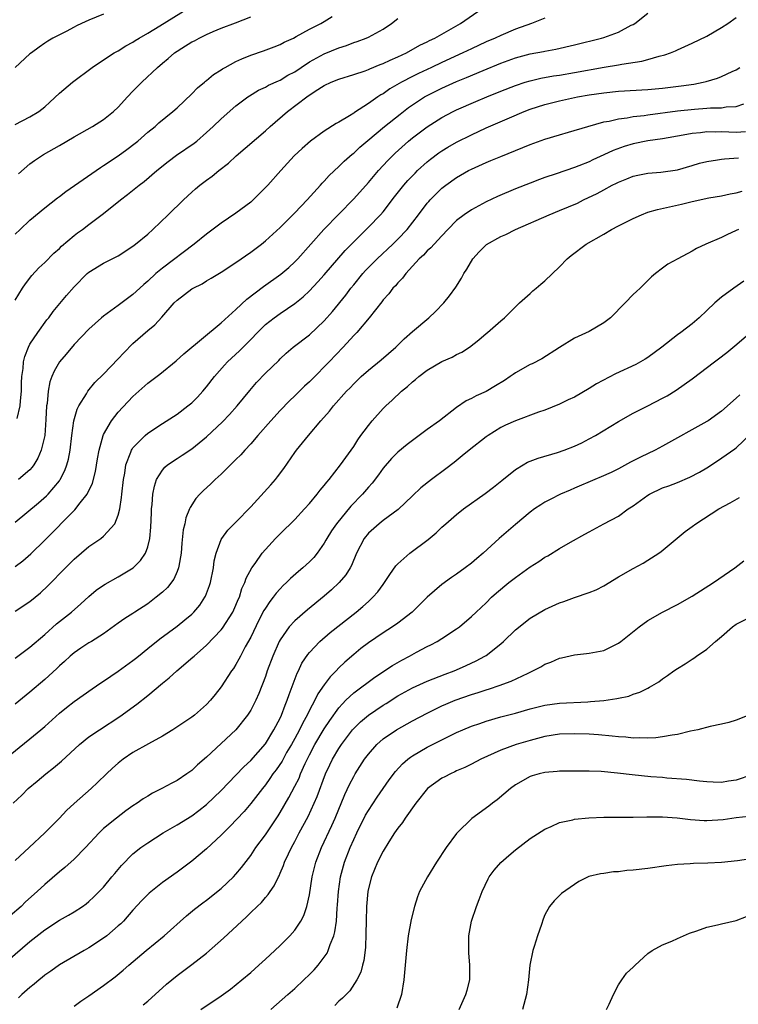
# Model space of a CAD drawing. Units: inches. Extents: x 2562000 to 2565000, y 1505040 to 1506000.
# Drawn here: x 2563812 to 2563909, y 1505208 to 1505341 of the extents above; entities that cross this region are included whole.
import ezdxf

# ---------------------------------------------------------------- set-up
doc = ezdxf.new("R2010")
doc.units = ezdxf.units.IN
doc.header["$MEASUREMENT"] = 0
doc.layers.add('LD25621503_2ft', color=83, linetype='Continuous')

msp = doc.modelspace()

# ---------------------------------------------------------------- linework, layer by layer
at = {"layer": 'LD25621503_2ft'}
for points, elevation in [([(2563811, 1505327.27), (2563813, 1505328.31), (2563814.19, 1505329), (2563815, 1505329.64), (2563815.72, 1505330.28), (2563817, 1505331.5), (2563818.8, 1505333), (2563821.45, 1505335), (2563823, 1505336.06), (2563824.46, 1505337), (2563825, 1505337.28), (2563826.05, 1505337.95), (2563827, 1505338.45), (2563827.31, 1505338.69), (2563827.82, 1505339), (2563829, 1505339.67), (2563830.66, 1505340.66), (2563834.44, 1505343)], 10664), ([(2563811, 1505273.2), (2563814.18, 1505275.82), (2563815.23, 1505276.77), (2563815.45, 1505277), (2563817, 1505278.85), (2563817.11, 1505279), (2563817.76, 1505280.24), (2563818.02, 1505281), (2563818.24, 1505281.76), (2563818.47, 1505283), (2563818.7, 1505285), (2563818.98, 1505287), (2563819.43, 1505288.57), (2563819.65, 1505289), (2563820.67, 1505290.67), (2563820.85, 1505291), (2563821.82, 1505292.18), (2563823, 1505293.33), (2563825, 1505295.4), (2563825.76, 1505296.24), (2563827, 1505297.47), (2563829, 1505299.26), (2563829.95, 1505300.05), (2563830.92, 1505301.08), (2563832.6, 1505303), (2563833, 1505303.38), (2563835, 1505304.9), (2563835.17, 1505305), (2563836.39, 1505305.61), (2563837, 1505305.99), (2563837.65, 1505306.35), (2563839, 1505307.19), (2563841, 1505308.52), (2563843, 1505309.92), (2563844.45, 1505311), (2563845, 1505311.44), (2563847, 1505313.27), (2563849, 1505315.26), (2563850.7, 1505317), (2563852.49, 1505319), (2563852.71, 1505319.29), (2563853, 1505319.57), (2563853.68, 1505320.32), (2563855, 1505321.55), (2563855.73, 1505322.27), (2563856.79, 1505323.21), (2563857, 1505323.37), (2563857.83, 1505324.17), (2563858.91, 1505325.09), (2563861.2, 1505327), (2563863.32, 1505328.68), (2563864.45, 1505329.55), (2563865, 1505329.94), (2563866.63, 1505331), (2563867, 1505331.21), (2563869, 1505332.21), (2563871, 1505333.12), (2563872.35, 1505333.65), (2563874.59, 1505334.59), (2563877, 1505335.57), (2563879, 1505336.3), (2563881, 1505336.85), (2563882.81, 1505337.19), (2563883, 1505337.24), (2563884.49, 1505337.51), (2563887, 1505338.08), (2563890.7, 1505339), (2563891, 1505339.09), (2563893, 1505339.82), (2563894.74, 1505340.74), (2563895, 1505340.86), (2563895.21, 1505341), (2563897, 1505342.39)], 10676), ([(2563823, 1505342.27), (2563821, 1505341.44), (2563820, 1505341), (2563819.32, 1505340.68), (2563819, 1505340.49), (2563817.91, 1505339.91), (2563817, 1505339.46), (2563816.12, 1505339), (2563815.41, 1505338.59), (2563815, 1505338.31), (2563814.25, 1505337.75), (2563813.21, 1505337), (2563813, 1505336.84), (2563811, 1505335.01)], 10662), ([(2563811.28, 1505287.28), (2563811.66, 1505289), (2563811.69, 1505289.69), (2563811.83, 1505291), (2563811.86, 1505292.14), (2563811.91, 1505293), (2563812.08, 1505294.09), (2563812.13, 1505295), (2563812.28, 1505295.72), (2563812.81, 1505297), (2563813, 1505297.39), (2563814.07, 1505299), (2563815.3, 1505300.7), (2563815.54, 1505301), (2563816.16, 1505301.84), (2563817.98, 1505304.02), (2563819, 1505305.21), (2563820.78, 1505307), (2563821, 1505307.2), (2563823, 1505308.42), (2563824.16, 1505309), (2563824.73, 1505309.27), (2563825, 1505309.42), (2563827, 1505310.72), (2563827.15, 1505310.85), (2563827.35, 1505311), (2563829, 1505312.36), (2563829.71, 1505313), (2563831.77, 1505315), (2563833.85, 1505317), (2563835, 1505318.05), (2563835.51, 1505318.49), (2563836.11, 1505319), (2563837, 1505319.7), (2563837.76, 1505320.24), (2563838.66, 1505321), (2563839.98, 1505322.02), (2563841.02, 1505323), (2563845, 1505326.41), (2563845.66, 1505327), (2563848.02, 1505329), (2563850.62, 1505331), (2563851.78, 1505331.78), (2563853, 1505332.54), (2563853.95, 1505333), (2563855, 1505333.43), (2563857, 1505334.05), (2563858.57, 1505334.57), (2563859, 1505334.73), (2563859.18, 1505334.82), (2563860.6, 1505335.4), (2563861, 1505335.54), (2563861.98, 1505336.02), (2563863, 1505336.45), (2563864.18, 1505337), (2563865.98, 1505338.02), (2563867, 1505338.49), (2563867.33, 1505338.67), (2563868.03, 1505339), (2563871.54, 1505341), (2563874.47, 1505343)], 10672), ([(2563811, 1505312.35), (2563811.65, 1505313), (2563813, 1505314.27), (2563815, 1505315.93), (2563816.73, 1505317.27), (2563817, 1505317.47), (2563817.87, 1505318.13), (2563822.58, 1505321.42), (2563823, 1505321.68), (2563825, 1505323.01), (2563826.15, 1505323.85), (2563827.29, 1505324.71), (2563827.65, 1505325), (2563829, 1505326.21), (2563830, 1505327), (2563830.52, 1505327.48), (2563832.4, 1505329), (2563833, 1505329.52), (2563835, 1505331.4), (2563835.78, 1505332.22), (2563836.73, 1505333), (2563836.87, 1505333.13), (2563837, 1505333.22), (2563837.96, 1505334.04), (2563839, 1505334.68), (2563839.19, 1505334.81), (2563839.51, 1505335), (2563841, 1505335.8), (2563841.81, 1505336.19), (2563843, 1505336.67), (2563844.74, 1505337.26), (2563846.21, 1505337.79), (2563847, 1505338.13), (2563847.56, 1505338.44), (2563848.81, 1505339), (2563849.2, 1505339.2), (2563851, 1505340.23), (2563852.54, 1505341), (2563853, 1505341.26), (2563854.08, 1505341.92)], 10668), ([(2563811, 1505267.18), (2563812.04, 1505267.96), (2563813.11, 1505268.89), (2563815, 1505270.76), (2563819.11, 1505274.89), (2563819.84, 1505275.84), (2563820.78, 1505277), (2563821.5, 1505278.5), (2563821.9, 1505280.1), (2563822.18, 1505281.82), (2563822.4, 1505283), (2563822.95, 1505285), (2563823, 1505285.11), (2563824.06, 1505287), (2563825, 1505288.17), (2563827, 1505290.27), (2563829, 1505292.12), (2563830.66, 1505293.34), (2563832.87, 1505295.13), (2563833.91, 1505296.09), (2563839, 1505300.28), (2563841, 1505302.09), (2563842.48, 1505303.52), (2563844.74, 1505305.26), (2563847.08, 1505306.92), (2563848.17, 1505307.83), (2563849, 1505308.57), (2563849.43, 1505309), (2563852.94, 1505313), (2563857, 1505317.14), (2563859, 1505319.36), (2563860.39, 1505321), (2563861.63, 1505322.37), (2563862.63, 1505323.37), (2563864.47, 1505325), (2563865, 1505325.43), (2563867, 1505326.93), (2563869, 1505328.19), (2563870.52, 1505329), (2563871, 1505329.24), (2563873.61, 1505330.39), (2563875.08, 1505331), (2563877, 1505331.78), (2563879, 1505332.56), (2563880.33, 1505333), (2563881, 1505333.2), (2563882.46, 1505333.54), (2563884.15, 1505333.85), (2563885, 1505333.97), (2563887, 1505334.31), (2563891.06, 1505335.06), (2563893, 1505335.37), (2563893.46, 1505335.46), (2563896.15, 1505335.85), (2563897, 1505336.08), (2563898.55, 1505336.55), (2563899.29, 1505336.71), (2563900.07, 1505337), (2563900.73, 1505337.27), (2563901, 1505337.41), (2563903, 1505338.3), (2563905, 1505339.24), (2563907, 1505340.43), (2563907.86, 1505341), (2563909, 1505341.8)], 10678), ([(2563811, 1505303.36), (2563811.99, 1505305), (2563812.38, 1505305.62), (2563813.26, 1505306.74), (2563814.22, 1505307.78), (2563815, 1505308.5), (2563816.25, 1505309.75), (2563817, 1505310.41), (2563817.3, 1505310.7), (2563819, 1505312.16), (2563819.47, 1505312.53), (2563820.14, 1505313), (2563821, 1505313.66), (2563823, 1505315.14), (2563825.32, 1505317), (2563826.27, 1505317.73), (2563827.82, 1505319), (2563828.5, 1505319.5), (2563830.26, 1505321), (2563831.78, 1505322.22), (2563832.92, 1505323.08), (2563835.3, 1505324.7), (2563835.67, 1505325), (2563837, 1505326.17), (2563837.9, 1505327), (2563839, 1505328.03), (2563841, 1505329.77), (2563842.61, 1505331), (2563842.84, 1505331.16), (2563844.08, 1505331.92), (2563845, 1505332.32), (2563845.42, 1505332.58), (2563846.79, 1505333.21), (2563847, 1505333.28), (2563848.06, 1505333.94), (2563849, 1505334.42), (2563849.86, 1505335), (2563851, 1505335.75), (2563853, 1505336.85), (2563855, 1505337.67), (2563856.01, 1505337.99), (2563857, 1505338.38), (2563857.48, 1505338.52), (2563858.72, 1505339), (2563859, 1505339.12), (2563861, 1505340.19), (2563862.15, 1505341), (2563863, 1505341.66)], 10670), ([(2563811.45, 1505320.55), (2563813, 1505321.91), (2563813.63, 1505322.37), (2563814.84, 1505323.16), (2563817, 1505324.39), (2563819, 1505325.58), (2563821.5, 1505327), (2563823, 1505327.92), (2563824.34, 1505329), (2563825, 1505329.61), (2563826.24, 1505331), (2563827, 1505331.8), (2563828.22, 1505333), (2563830.34, 1505335), (2563831, 1505335.58), (2563831.78, 1505336.22), (2563832.65, 1505337), (2563833, 1505337.24), (2563833.65, 1505337.65), (2563835, 1505338.47), (2563835.36, 1505338.64), (2563836, 1505339), (2563837, 1505339.49), (2563837.88, 1505339.88), (2563839, 1505340.34), (2563840.93, 1505341.07), (2563843, 1505341.87)], 10666), ([(2563883, 1505341.72), (2563881.17, 1505341), (2563879, 1505340.22), (2563877, 1505339.37), (2563876.25, 1505339), (2563875, 1505338.47), (2563873, 1505337.56), (2563871.85, 1505337), (2563869, 1505335.69), (2563867.58, 1505335), (2563865.82, 1505334.18), (2563865, 1505333.77), (2563863.51, 1505333), (2563861.92, 1505332.08), (2563861, 1505331.43), (2563860.71, 1505331.29), (2563860.29, 1505331), (2563859, 1505330.1), (2563857.12, 1505328.88), (2563857, 1505328.79), (2563856.44, 1505328.44), (2563855, 1505327.58), (2563854.61, 1505327.39), (2563853, 1505326.36), (2563851.11, 1505325), (2563849.99, 1505324.01), (2563848.92, 1505323), (2563847.08, 1505321), (2563845.31, 1505319), (2563843.32, 1505317), (2563843, 1505316.72), (2563841, 1505315.19), (2563839, 1505313.85), (2563837, 1505312.37), (2563835.33, 1505311), (2563831, 1505307.74), (2563830.12, 1505307), (2563829, 1505305.98), (2563828.47, 1505305.53), (2563827.45, 1505304.55), (2563827, 1505304.14), (2563825, 1505302.66), (2563823, 1505301.21), (2563822.74, 1505301), (2563821, 1505299.44), (2563819, 1505297.35), (2563817.94, 1505296.06), (2563817.02, 1505294.98), (2563816.29, 1505293.71), (2563815.99, 1505293), (2563815.72, 1505292.28), (2563815.49, 1505291), (2563815.33, 1505289.33), (2563815.26, 1505289), (2563815.17, 1505287.17), (2563815, 1505285), (2563814.54, 1505283), (2563814.08, 1505281.92), (2563813.54, 1505281), (2563813.31, 1505280.69), (2563813, 1505280.33), (2563811.46, 1505279)], 10674), ([(2563811, 1505261.11), (2563813, 1505262.43), (2563814.41, 1505263.59), (2563815.44, 1505264.56), (2563817.81, 1505267), (2563819, 1505268.2), (2563821, 1505269.92), (2563822.61, 1505271), (2563823, 1505271.31), (2563824.53, 1505273), (2563825, 1505274.15), (2563825.21, 1505275), (2563825.46, 1505276.54), (2563825.48, 1505277), (2563825.7, 1505279), (2563825.88, 1505279.88), (2563826.05, 1505281), (2563826.72, 1505282.72), (2563826.81, 1505283), (2563826.87, 1505283.13), (2563827, 1505283.3), (2563828.67, 1505285), (2563829, 1505285.29), (2563831, 1505286.64), (2563833, 1505287.9), (2563834.47, 1505289), (2563835, 1505289.43), (2563835.79, 1505290.21), (2563836.5, 1505291), (2563837, 1505291.61), (2563838.07, 1505293), (2563839.44, 1505294.56), (2563839.84, 1505295), (2563841.49, 1505296.51), (2563841.96, 1505297), (2563843, 1505298.03), (2563843.91, 1505299), (2563845, 1505300.07), (2563846.19, 1505301), (2563847, 1505301.59), (2563849, 1505302.91), (2563850.15, 1505303.85), (2563851, 1505304.65), (2563852.15, 1505305.85), (2563853, 1505306.81), (2563855.86, 1505310.14), (2563857, 1505311.33), (2563859, 1505313.3), (2563860.66, 1505315), (2563861, 1505315.39), (2563862.57, 1505317.43), (2563863.8, 1505319), (2563864.36, 1505319.64), (2563865.34, 1505320.66), (2563865.69, 1505321), (2563867, 1505322.18), (2563867.45, 1505322.55), (2563868.59, 1505323.41), (2563869, 1505323.69), (2563869.82, 1505324.18), (2563871, 1505324.84), (2563873, 1505325.85), (2563875, 1505326.8), (2563878.18, 1505328.18), (2563880.16, 1505329), (2563881, 1505329.32), (2563883, 1505329.97), (2563885, 1505330.48), (2563887.41, 1505331), (2563889, 1505331.28), (2563891, 1505331.58), (2563893, 1505331.78), (2563897, 1505332.01), (2563899, 1505332.2), (2563901.51, 1505332.49), (2563903.25, 1505332.75), (2563904.49, 1505333), (2563904.9, 1505333.1), (2563906.44, 1505333.56), (2563907, 1505333.78), (2563908.45, 1505334.46), (2563909, 1505334.69), (2563909.5, 1505335)], 10680), ([(2563811, 1505254.74), (2563813, 1505256.2), (2563815, 1505257.95), (2563816.61, 1505259.39), (2563818.63, 1505261), (2563819.89, 1505262.11), (2563821, 1505263.12), (2563822.01, 1505263.99), (2563823, 1505264.67), (2563823.21, 1505264.79), (2563825, 1505265.78), (2563827.01, 1505266.99), (2563828.02, 1505267.98), (2563828.69, 1505269), (2563829, 1505269.84), (2563829.31, 1505271), (2563829.45, 1505272.55), (2563829.51, 1505274.49), (2563829.54, 1505275), (2563829.62, 1505275.62), (2563829.71, 1505277), (2563829.91, 1505278.09), (2563830.22, 1505279), (2563831, 1505280.28), (2563831.32, 1505280.68), (2563831.7, 1505281), (2563833, 1505281.88), (2563833.69, 1505282.31), (2563835, 1505283.16), (2563837, 1505284.8), (2563839.16, 1505286.84), (2563840.14, 1505287.86), (2563841.16, 1505289), (2563842.88, 1505291.12), (2563843.81, 1505292.19), (2563845, 1505293.44), (2563846.82, 1505295.18), (2563847, 1505295.39), (2563847.82, 1505296.18), (2563848.76, 1505297), (2563851, 1505298.68), (2563853, 1505300.56), (2563854.14, 1505301.86), (2563855.94, 1505304.06), (2563856.63, 1505305), (2563857, 1505305.46), (2563858.25, 1505307), (2563858.6, 1505307.4), (2563859, 1505307.81), (2563860.18, 1505309), (2563862.31, 1505311), (2563863, 1505311.68), (2563864.26, 1505313), (2563865.81, 1505315), (2563867, 1505316.57), (2563867.2, 1505316.8), (2563867.38, 1505317), (2563869, 1505318.59), (2563869.51, 1505319), (2563871, 1505320.07), (2563872.63, 1505321), (2563873, 1505321.19), (2563875, 1505322.07), (2563875.66, 1505322.34), (2563877, 1505322.92), (2563879, 1505323.73), (2563881, 1505324.52), (2563883, 1505325.24), (2563885, 1505325.87), (2563886.21, 1505326.21), (2563888.84, 1505327), (2563891, 1505327.6), (2563891.72, 1505327.72), (2563893, 1505328.03), (2563894.16, 1505328.16), (2563895, 1505328.33), (2563896.48, 1505328.48), (2563897, 1505328.56), (2563901, 1505329.09), (2563903.35, 1505329.35), (2563905, 1505329.46), (2563905.51, 1505329.51), (2563907, 1505329.53), (2563907.65, 1505329.65), (2563909, 1505329.72), (2563910.05, 1505330.05)], 10682), ([(2563910.25, 1505326.25), (2563909, 1505326.19), (2563907, 1505326.25), (2563906.23, 1505326.23), (2563905, 1505326.25), (2563904.14, 1505326.14), (2563903, 1505326.04), (2563901.81, 1505325.81), (2563899, 1505325.32), (2563897, 1505325.03), (2563895, 1505324.62), (2563893.75, 1505324.25), (2563892.27, 1505323.73), (2563891, 1505323.12), (2563889.53, 1505322.47), (2563889, 1505322.2), (2563887.63, 1505321.63), (2563887, 1505321.39), (2563884.53, 1505320.53), (2563883, 1505320.03), (2563882.24, 1505319.76), (2563881, 1505319.3), (2563879, 1505318.51), (2563876.55, 1505317.45), (2563875, 1505316.73), (2563873, 1505315.67), (2563872.04, 1505315), (2563871, 1505314.19), (2563869.82, 1505313), (2563869, 1505312.14), (2563867.93, 1505311), (2563867.5, 1505310.5), (2563867, 1505310.07), (2563866.49, 1505309.51), (2563865.91, 1505309), (2563865, 1505307.99), (2563864.08, 1505307), (2563863.64, 1505306.36), (2563863, 1505305.74), (2563862.67, 1505305.33), (2563862.33, 1505305), (2563861.76, 1505304.24), (2563861, 1505303.42), (2563860.83, 1505303.17), (2563859.12, 1505301), (2563857.43, 1505299), (2563857, 1505298.56), (2563855.59, 1505297), (2563853.66, 1505295), (2563851.35, 1505292.65), (2563851, 1505292.3), (2563850.32, 1505291.68), (2563849, 1505290.36), (2563848.29, 1505289.71), (2563847, 1505288.38), (2563845.72, 1505287), (2563843.96, 1505285), (2563843, 1505283.86), (2563842.19, 1505283), (2563841.64, 1505282.36), (2563841, 1505281.74), (2563839, 1505279.74), (2563838.17, 1505279), (2563837.58, 1505278.42), (2563836.54, 1505277.46), (2563836.08, 1505277), (2563835.56, 1505276.44), (2563834.78, 1505275.22), (2563834.7, 1505275), (2563834.18, 1505273.82), (2563834.03, 1505273), (2563833.83, 1505272.17), (2563833.65, 1505270.35), (2563833.54, 1505269), (2563833.22, 1505267.22), (2563833.19, 1505267), (2563833, 1505266.51), (2563832.55, 1505265.45), (2563831.68, 1505264.32), (2563831, 1505263.7), (2563830.17, 1505263), (2563829, 1505262.13), (2563827.25, 1505261), (2563827, 1505260.82), (2563825.88, 1505260.12), (2563825, 1505259.47), (2563823, 1505258.03), (2563821.35, 1505257), (2563821, 1505256.8), (2563819.93, 1505256.07), (2563819, 1505255.47), (2563818.46, 1505255), (2563817.71, 1505254.29), (2563817, 1505253.68), (2563816.66, 1505253.34), (2563815, 1505251.85), (2563813, 1505250.11), (2563811, 1505248.48)], 10684), ([(2563809.58, 1505241), (2563813, 1505243.77), (2563814.48, 1505245), (2563815, 1505245.44), (2563817, 1505247.25), (2563817.96, 1505248.04), (2563819, 1505248.85), (2563821.46, 1505250.54), (2563822.63, 1505251.37), (2563823, 1505251.6), (2563825, 1505252.94), (2563827, 1505254.4), (2563827.34, 1505254.66), (2563827.73, 1505255), (2563829, 1505256.03), (2563830.66, 1505257.34), (2563833, 1505259.08), (2563834.07, 1505259.93), (2563835, 1505260.72), (2563835.28, 1505261), (2563836.07, 1505261.93), (2563836.77, 1505263), (2563836.85, 1505263.15), (2563837.41, 1505264.59), (2563837.53, 1505265), (2563837.93, 1505267), (2563838.05, 1505267.95), (2563838.32, 1505269), (2563839, 1505270.85), (2563839.08, 1505271), (2563839.89, 1505272.11), (2563841, 1505273.23), (2563843, 1505275.3), (2563845.73, 1505278.27), (2563846.37, 1505279), (2563846.65, 1505279.35), (2563847.5, 1505280.5), (2563849, 1505282.68), (2563849.24, 1505283), (2563850.86, 1505285), (2563852.55, 1505287), (2563853.7, 1505288.3), (2563854.26, 1505289), (2563856.03, 1505291), (2563856.52, 1505291.48), (2563857, 1505292.01), (2563858.02, 1505293), (2563859, 1505293.88), (2563860.72, 1505295.28), (2563862.71, 1505297), (2563863.88, 1505298.12), (2563865, 1505299.1), (2563867.23, 1505301), (2563868.14, 1505301.86), (2563869.24, 1505303), (2563870.02, 1505303.98), (2563870.87, 1505305.13), (2563871.65, 1505306.35), (2563871.99, 1505307), (2563872.4, 1505307.6), (2563873.21, 1505309), (2563874.04, 1505309.96), (2563875.05, 1505310.95), (2563877, 1505312.03), (2563877.68, 1505312.32), (2563879.02, 1505313), (2563883.58, 1505315), (2563885, 1505315.55), (2563887.42, 1505316.58), (2563888.24, 1505317), (2563890.11, 1505317.89), (2563891, 1505318.39), (2563892.14, 1505319), (2563892.72, 1505319.28), (2563893, 1505319.44), (2563894.14, 1505319.86), (2563895, 1505320.23), (2563895.63, 1505320.37), (2563897, 1505320.63), (2563898.77, 1505320.77), (2563901, 1505321.1), (2563903, 1505321.67), (2563904.02, 1505321.98), (2563905, 1505322.23), (2563906.45, 1505322.45), (2563907, 1505322.56), (2563907.4, 1505322.6), (2563909.29, 1505322.71)], 10686), ([(2563810.72, 1505235), (2563811.88, 1505236.12), (2563812.77, 1505237), (2563813.99, 1505238.01), (2563815.14, 1505239), (2563816.19, 1505239.81), (2563817.27, 1505240.73), (2563819.72, 1505243), (2563821, 1505244.04), (2563822.43, 1505245), (2563825.2, 1505246.8), (2563827.51, 1505248.49), (2563829, 1505249.65), (2563831, 1505251.31), (2563831.94, 1505252.06), (2563832.98, 1505253), (2563835.15, 1505254.85), (2563835.3, 1505255), (2563837, 1505256.49), (2563839, 1505258.58), (2563839.19, 1505258.81), (2563840.58, 1505261), (2563840.72, 1505261.28), (2563841, 1505261.91), (2563841.31, 1505262.69), (2563841.46, 1505263), (2563841.82, 1505264.18), (2563842.21, 1505265), (2563842.4, 1505265.6), (2563843.16, 1505267), (2563843.59, 1505267.59), (2563844.57, 1505269), (2563845, 1505269.5), (2563846.39, 1505271), (2563847, 1505271.63), (2563849, 1505273.59), (2563850.32, 1505275), (2563851, 1505275.76), (2563852.04, 1505277), (2563852.45, 1505277.55), (2563853, 1505278.19), (2563853.35, 1505278.65), (2563853.66, 1505279), (2563855.21, 1505281), (2563857, 1505283.51), (2563857.58, 1505284.42), (2563857.99, 1505285), (2563858.41, 1505285.59), (2563859, 1505286.37), (2563859.52, 1505287), (2563861, 1505288.64), (2563861.36, 1505289), (2563862.22, 1505289.78), (2563863.51, 1505291), (2563864.33, 1505291.67), (2563865, 1505292.28), (2563865.41, 1505292.59), (2563865.87, 1505293), (2563867, 1505293.88), (2563869, 1505295.05), (2563870.37, 1505295.63), (2563871, 1505295.99), (2563871.7, 1505296.3), (2563872.74, 1505297), (2563874.03, 1505297.97), (2563875, 1505298.85), (2563875.19, 1505299), (2563877, 1505300.59), (2563877.5, 1505301), (2563879.54, 1505303), (2563881, 1505304.3), (2563881.35, 1505304.65), (2563881.83, 1505305), (2563882.43, 1505305.57), (2563883, 1505305.99), (2563885, 1505307.9), (2563886.02, 1505309), (2563886.55, 1505309.45), (2563888.6, 1505311), (2563891, 1505312.35), (2563892.06, 1505313), (2563893, 1505313.49), (2563895, 1505314.5), (2563896.14, 1505315), (2563897, 1505315.34), (2563898.28, 1505315.72), (2563901.56, 1505316.44), (2563903, 1505316.8), (2563905.27, 1505317.27), (2563907, 1505317.57), (2563908.17, 1505317.83), (2563909, 1505317.97), (2563909.8, 1505318.2)], 10688), ([(2563909.33, 1505313), (2563909, 1505312.84), (2563907.72, 1505312.28), (2563907, 1505311.92), (2563904.88, 1505311), (2563903.61, 1505310.39), (2563903, 1505310.02), (2563901.05, 1505309), (2563899.72, 1505308.28), (2563899, 1505307.71), (2563898.05, 1505307), (2563897.47, 1505306.53), (2563895.94, 1505305), (2563895.44, 1505304.56), (2563895, 1505304.13), (2563893.92, 1505303), (2563891.9, 1505301), (2563891, 1505300.31), (2563889, 1505299.1), (2563887, 1505298.2), (2563884.96, 1505296.96), (2563882.57, 1505295.43), (2563881.26, 1505294.74), (2563881, 1505294.62), (2563879, 1505293.49), (2563878.7, 1505293.3), (2563878.29, 1505293), (2563877.52, 1505292.48), (2563876.27, 1505291.73), (2563875, 1505290.98), (2563873.63, 1505290.37), (2563873, 1505290.01), (2563872.29, 1505289.71), (2563871, 1505288.81), (2563868.65, 1505287), (2563867, 1505285.82), (2563865, 1505284.33), (2563864.25, 1505283.75), (2563863, 1505282.73), (2563862.13, 1505281.87), (2563861, 1505280.53), (2563860.36, 1505279.64), (2563859.5, 1505278.5), (2563859, 1505277.95), (2563858.2, 1505277), (2563856.63, 1505275.37), (2563854.65, 1505273), (2563853.98, 1505272.02), (2563853.35, 1505271), (2563853.23, 1505270.77), (2563853, 1505270.37), (2563852.04, 1505269), (2563851.58, 1505268.42), (2563851, 1505267.82), (2563850.11, 1505267), (2563849.5, 1505266.5), (2563848.43, 1505265.57), (2563847.87, 1505265), (2563847.41, 1505264.59), (2563847, 1505264.16), (2563846.45, 1505263.55), (2563846.07, 1505263), (2563845.59, 1505262.41), (2563845, 1505261.51), (2563844.81, 1505261.19), (2563844.13, 1505259.87), (2563843, 1505257.58), (2563842.27, 1505256.27), (2563841.6, 1505255), (2563841.41, 1505254.59), (2563841, 1505253.88), (2563840.66, 1505253.34), (2563840.41, 1505253), (2563839, 1505250.83), (2563838.19, 1505249.8), (2563837.53, 1505249), (2563837, 1505248.43), (2563835.35, 1505247), (2563835, 1505246.73), (2563832.41, 1505245), (2563831, 1505244.14), (2563829.11, 1505243.1), (2563827, 1505241.89), (2563825.66, 1505241), (2563825, 1505240.48), (2563824.22, 1505239.78), (2563823.38, 1505239), (2563822.18, 1505237.82), (2563821.3, 1505237), (2563819.02, 1505234.98), (2563817.98, 1505234.02), (2563817, 1505232.98), (2563815.03, 1505231), (2563812.9, 1505229), (2563811, 1505227.25)], 10690), ([(2563910.05, 1505305.95), (2563908.68, 1505305), (2563907, 1505303.8), (2563906.08, 1505303), (2563905, 1505301.99), (2563903.98, 1505301), (2563903, 1505300.17), (2563901.48, 1505299), (2563901, 1505298.66), (2563898.87, 1505297), (2563897, 1505295.6), (2563896.63, 1505295.37), (2563895.99, 1505295), (2563895.34, 1505294.66), (2563892.61, 1505293.39), (2563890.01, 1505291.99), (2563889, 1505291.36), (2563887, 1505290.22), (2563886.16, 1505289.84), (2563885, 1505289.24), (2563883, 1505288.44), (2563882.14, 1505288.14), (2563879, 1505286.99), (2563877.62, 1505286.38), (2563877, 1505286.08), (2563875.27, 1505285), (2563875, 1505284.81), (2563872.7, 1505283), (2563871.77, 1505282.23), (2563870.66, 1505281.34), (2563869.53, 1505280.47), (2563867.59, 1505279), (2563866.14, 1505277.86), (2563865, 1505276.79), (2563863.07, 1505274.93), (2563861, 1505273.42), (2563860.47, 1505273), (2563859, 1505271.7), (2563858.44, 1505271), (2563857.4, 1505269), (2563856.69, 1505267.32), (2563856.51, 1505267), (2563855.93, 1505266.07), (2563855.03, 1505265), (2563853.98, 1505264.02), (2563853, 1505263.14), (2563850.71, 1505261.29), (2563849, 1505259.82), (2563848.25, 1505259), (2563847, 1505257.21), (2563846.88, 1505257), (2563846, 1505255), (2563845.26, 1505253), (2563845, 1505252.24), (2563844.09, 1505249.91), (2563843.68, 1505249), (2563843, 1505247.66), (2563842.76, 1505247.24), (2563842.59, 1505247), (2563841, 1505244.99), (2563839, 1505243.11), (2563837, 1505241.28), (2563835.78, 1505240.22), (2563835, 1505239.48), (2563834.34, 1505239), (2563833, 1505238.09), (2563832.27, 1505237.73), (2563830.93, 1505237), (2563829.64, 1505236.36), (2563829, 1505235.99), (2563828.39, 1505235.61), (2563827.55, 1505235), (2563827, 1505234.65), (2563826.04, 1505233.96), (2563824.76, 1505233), (2563823, 1505231.56), (2563822.4, 1505231), (2563820.56, 1505229), (2563819, 1505227.42), (2563817.73, 1505226.27), (2563817, 1505225.69), (2563815, 1505223.95), (2563813.98, 1505223), (2563812.4, 1505221.6), (2563811.8, 1505221), (2563810.31, 1505219.69)], 10692), ([(2563809, 1505212.79), (2563813, 1505216.22), (2563815, 1505217.82), (2563817, 1505219.11), (2563818.22, 1505219.78), (2563819, 1505220.26), (2563820.15, 1505221), (2563820.64, 1505221.36), (2563821, 1505221.66), (2563821.7, 1505222.3), (2563822.42, 1505223), (2563823, 1505223.61), (2563824.14, 1505225), (2563824.52, 1505225.48), (2563825.43, 1505226.57), (2563827, 1505228.13), (2563828.09, 1505229), (2563829, 1505229.65), (2563831.11, 1505231), (2563833, 1505232.07), (2563835, 1505233.31), (2563835.97, 1505234.03), (2563837, 1505234.83), (2563839, 1505236.75), (2563841, 1505238.81), (2563842.05, 1505239.95), (2563843, 1505240.84), (2563845, 1505243.1), (2563846.17, 1505245), (2563847, 1505246.59), (2563847.19, 1505247), (2563847.67, 1505248.33), (2563847.97, 1505249), (2563848.21, 1505249.79), (2563849.31, 1505252.69), (2563849.49, 1505253), (2563849.97, 1505254.03), (2563850.77, 1505255.23), (2563851, 1505255.52), (2563852.4, 1505257), (2563853.8, 1505258.2), (2563857.34, 1505261), (2563858.25, 1505261.75), (2563859, 1505262.45), (2563859.3, 1505262.7), (2563859.62, 1505263), (2563860.27, 1505263.73), (2563861, 1505264.74), (2563861.21, 1505265), (2563861.9, 1505266.1), (2563862.73, 1505267.27), (2563863, 1505267.56), (2563864.62, 1505269), (2563867.13, 1505270.87), (2563868.22, 1505271.78), (2563869, 1505272.54), (2563869.52, 1505273), (2563871, 1505274.27), (2563871.92, 1505275), (2563874.89, 1505277.11), (2563876.02, 1505277.98), (2563877.12, 1505278.88), (2563879, 1505280.36), (2563880.03, 1505281), (2563880.64, 1505281.36), (2563882.07, 1505281.93), (2563884.69, 1505282.69), (2563885.61, 1505283), (2563887, 1505283.53), (2563888, 1505284), (2563889, 1505284.52), (2563889.86, 1505285), (2563893, 1505286.91), (2563895, 1505288.03), (2563897, 1505289.02), (2563899, 1505290.05), (2563899.61, 1505290.39), (2563900.86, 1505291.14), (2563903, 1505292.7), (2563906.03, 1505295), (2563906.6, 1505295.4), (2563907.72, 1505296.28), (2563908.82, 1505297.18), (2563911, 1505299.05)], 10694), ([(2563909.48, 1505290.52), (2563909, 1505290.07), (2563907, 1505288.3), (2563905.2, 1505287), (2563905, 1505286.87), (2563899, 1505283.52), (2563897.99, 1505283), (2563895.97, 1505282.03), (2563894.65, 1505281.35), (2563893, 1505280.46), (2563892.02, 1505279.98), (2563890.65, 1505279.35), (2563889.79, 1505279), (2563887, 1505277.81), (2563886.42, 1505277.58), (2563885.13, 1505277), (2563883.69, 1505276.31), (2563883, 1505275.92), (2563882.43, 1505275.57), (2563881.59, 1505275), (2563881, 1505274.57), (2563879, 1505272.91), (2563876.79, 1505271), (2563874.59, 1505269), (2563873.72, 1505268.28), (2563873, 1505267.66), (2563872.16, 1505267), (2563871, 1505266.16), (2563870.31, 1505265.69), (2563869, 1505264.76), (2563866.99, 1505263.01), (2563864.97, 1505261), (2563863, 1505259.5), (2563862.3, 1505259), (2563861, 1505258.17), (2563859, 1505256.81), (2563857.98, 1505256.02), (2563857, 1505255.24), (2563855.81, 1505254.19), (2563855, 1505253.4), (2563854.62, 1505253), (2563853.81, 1505252.19), (2563853, 1505251.12), (2563852.13, 1505249.87), (2563851.72, 1505249), (2563851, 1505247.67), (2563850.68, 1505247), (2563850.07, 1505245.93), (2563849.62, 1505245), (2563849, 1505243.83), (2563848.54, 1505243), (2563847.89, 1505241.89), (2563847.26, 1505240.74), (2563846.45, 1505239.55), (2563846.02, 1505239), (2563845.62, 1505238.38), (2563845, 1505237.5), (2563844.6, 1505237), (2563843.04, 1505234.96), (2563842.11, 1505233.89), (2563840.17, 1505231.83), (2563839.31, 1505231), (2563839, 1505230.67), (2563837, 1505228.81), (2563835, 1505227.13), (2563833, 1505225.65), (2563831, 1505224.23), (2563829.19, 1505222.81), (2563829, 1505222.62), (2563828.21, 1505221.79), (2563827, 1505220.46), (2563825.71, 1505219), (2563825.36, 1505218.64), (2563825, 1505218.33), (2563823.43, 1505217), (2563823, 1505216.66), (2563821, 1505215.35), (2563820.36, 1505215), (2563817, 1505213.03), (2563815.82, 1505212.18), (2563815, 1505211.63), (2563814.66, 1505211.34), (2563814.23, 1505211), (2563813.57, 1505210.43), (2563813, 1505209.97), (2563811.89, 1505209), (2563811.44, 1505208.56)], 10696), ([(2563819, 1505207.45), (2563819.89, 1505208.11), (2563821, 1505208.85), (2563823, 1505210.24), (2563824.58, 1505211.42), (2563825.68, 1505212.32), (2563826.45, 1505213), (2563828.8, 1505215), (2563831.24, 1505217), (2563834.27, 1505219.73), (2563835.37, 1505220.63), (2563836.51, 1505221.49), (2563837, 1505221.84), (2563839, 1505223.41), (2563840.65, 1505225), (2563841, 1505225.39), (2563841.73, 1505226.27), (2563843, 1505227.93), (2563843.72, 1505229), (2563845, 1505230.72), (2563846.72, 1505233.28), (2563847, 1505233.74), (2563848.19, 1505235.81), (2563849, 1505237.31), (2563849.57, 1505238.43), (2563849.79, 1505239), (2563850.42, 1505240.42), (2563851, 1505241.61), (2563851.71, 1505243), (2563853, 1505245.14), (2563853.75, 1505246.25), (2563855, 1505248), (2563855.46, 1505248.54), (2563855.95, 1505249), (2563856.46, 1505249.54), (2563857, 1505250), (2563859.86, 1505252.14), (2563862.26, 1505253.74), (2563863.54, 1505254.46), (2563864.57, 1505255), (2563865.54, 1505255.54), (2563867, 1505256.31), (2563867.47, 1505256.53), (2563868.36, 1505257), (2563869, 1505257.41), (2563871, 1505258.73), (2563871.37, 1505259), (2563873, 1505260.38), (2563873.63, 1505261), (2563875, 1505262.26), (2563875.75, 1505263), (2563876.41, 1505263.59), (2563878.1, 1505265), (2563879, 1505265.71), (2563881, 1505267.14), (2563882.15, 1505267.85), (2563883, 1505268.44), (2563883.38, 1505268.62), (2563885, 1505269.62), (2563886.49, 1505270.49), (2563888.43, 1505271.57), (2563889, 1505271.91), (2563891, 1505273), (2563893, 1505274.04), (2563894.33, 1505275), (2563895, 1505275.43), (2563897, 1505276.87), (2563897.21, 1505277), (2563899, 1505277.86), (2563899.84, 1505278.16), (2563901, 1505278.61), (2563902.69, 1505279.31), (2563904.01, 1505279.99), (2563905, 1505280.59), (2563906.47, 1505281.53), (2563908.83, 1505283.17), (2563909, 1505283.32), (2563911, 1505285.2)], 10698), ([(2563828.39, 1505207.61), (2563829, 1505208.12), (2563831.58, 1505210.42), (2563833, 1505211.59), (2563835, 1505213.08), (2563837, 1505214.65), (2563839.32, 1505216.68), (2563841.79, 1505219), (2563842.44, 1505219.56), (2563843, 1505220.14), (2563843.88, 1505221), (2563844.46, 1505221.54), (2563845, 1505222.19), (2563845.39, 1505222.61), (2563845.63, 1505223), (2563846.21, 1505223.79), (2563846.76, 1505225), (2563846.85, 1505225.15), (2563847, 1505225.49), (2563847.46, 1505226.54), (2563847.61, 1505227), (2563848.14, 1505228.14), (2563848.56, 1505229), (2563849, 1505229.8), (2563849.61, 1505231), (2563850.8, 1505233.2), (2563851.65, 1505235), (2563852.06, 1505235.94), (2563853.19, 1505239), (2563853.76, 1505240.24), (2563854.13, 1505241), (2563855, 1505242.46), (2563855.36, 1505243), (2563856.86, 1505245), (2563857, 1505245.16), (2563857.92, 1505246.08), (2563859, 1505246.99), (2563861, 1505248.33), (2563861.42, 1505248.58), (2563863, 1505249.59), (2563865, 1505250.7), (2563867, 1505251.61), (2563869.44, 1505252.55), (2563870.67, 1505253), (2563871, 1505253.14), (2563872.29, 1505253.71), (2563873.65, 1505254.35), (2563874.84, 1505255), (2563875, 1505255.11), (2563877, 1505256.68), (2563877.37, 1505257), (2563879, 1505258.57), (2563881, 1505260.17), (2563883, 1505261.35), (2563885, 1505262.26), (2563885.56, 1505262.44), (2563887, 1505262.99), (2563889, 1505263.64), (2563889.97, 1505264.03), (2563891, 1505264.54), (2563893, 1505265.76), (2563895, 1505266.92), (2563896.35, 1505267.65), (2563897, 1505268.03), (2563898.48, 1505269), (2563898.78, 1505269.22), (2563902.07, 1505271.93), (2563903, 1505272.6), (2563903.5, 1505273), (2563906.62, 1505275), (2563908.17, 1505275.83), (2563909.44, 1505276.56)], 10700), ([(2563836.24, 1505207), (2563839, 1505208.82), (2563840.25, 1505209.75), (2563841.78, 1505211), (2563843, 1505212.03), (2563844.11, 1505213), (2563845, 1505213.8), (2563846.3, 1505215), (2563847, 1505215.67), (2563848.31, 1505217), (2563849, 1505217.78), (2563849.81, 1505219), (2563850.24, 1505219.76), (2563850.65, 1505221), (2563851, 1505222.55), (2563851.38, 1505225), (2563851.86, 1505227), (2563852.61, 1505229), (2563854.03, 1505231.97), (2563854.5, 1505233), (2563855.8, 1505236.2), (2563856.44, 1505237.56), (2563857, 1505238.65), (2563857.2, 1505239), (2563858.49, 1505241), (2563859, 1505241.69), (2563860.14, 1505243), (2563861, 1505243.77), (2563862.81, 1505245), (2563865, 1505246.22), (2563867, 1505247.26), (2563869, 1505248.23), (2563869.53, 1505248.47), (2563870.78, 1505249), (2563873, 1505249.78), (2563873.94, 1505250.06), (2563875, 1505250.42), (2563875.45, 1505250.55), (2563876.8, 1505251), (2563878.42, 1505251.58), (2563880.71, 1505252.71), (2563881.37, 1505253), (2563882.44, 1505253.56), (2563883, 1505253.9), (2563883.82, 1505254.18), (2563885, 1505254.71), (2563885.25, 1505254.75), (2563887, 1505255.19), (2563888.66, 1505255.34), (2563889, 1505255.4), (2563891, 1505255.79), (2563893, 1505256.77), (2563893.31, 1505257), (2563895.82, 1505259), (2563897, 1505259.84), (2563899, 1505260.96), (2563901, 1505262.01), (2563903, 1505263.15), (2563905.93, 1505265), (2563908.82, 1505267), (2563910.05, 1505267.95)], 10702), ([(2563845.72, 1505207), (2563848.05, 1505209), (2563849, 1505209.85), (2563850.24, 1505211), (2563851, 1505211.73), (2563851.63, 1505212.37), (2563852.17, 1505213), (2563853, 1505214.08), (2563853.38, 1505214.62), (2563853.55, 1505215), (2563853.81, 1505215.81), (2563854.3, 1505217), (2563854.46, 1505217.54), (2563854.65, 1505219), (2563854.76, 1505220.76), (2563854.81, 1505221.19), (2563854.94, 1505223), (2563855.23, 1505225), (2563855.75, 1505227), (2563856.51, 1505229), (2563857, 1505230.1), (2563857.44, 1505231), (2563858.63, 1505233.37), (2563859, 1505234.03), (2563860.18, 1505235.82), (2563861, 1505237.03), (2563861.82, 1505238.18), (2563862.67, 1505239.33), (2563863.63, 1505240.37), (2563864.37, 1505241), (2563864.72, 1505241.28), (2563865, 1505241.46), (2563867, 1505242.63), (2563869, 1505243.64), (2563871, 1505244.62), (2563871.86, 1505245), (2563873, 1505245.47), (2563874.13, 1505245.87), (2563875, 1505246.16), (2563877, 1505246.74), (2563879, 1505247.27), (2563881, 1505247.83), (2563883, 1505248.34), (2563885, 1505248.62), (2563888.81, 1505248.81), (2563889.18, 1505248.82), (2563891, 1505248.99), (2563892.76, 1505249.24), (2563893, 1505249.31), (2563894.42, 1505249.58), (2563895, 1505249.82), (2563895.9, 1505250.1), (2563897, 1505250.67), (2563897.23, 1505250.77), (2563898.48, 1505251.52), (2563899, 1505251.92), (2563899.65, 1505252.35), (2563900.54, 1505253), (2563901, 1505253.31), (2563902.05, 1505253.95), (2563903, 1505254.59), (2563903.26, 1505254.74), (2563903.62, 1505255), (2563905, 1505255.94), (2563906.19, 1505257), (2563907, 1505257.67), (2563908.51, 1505259), (2563909, 1505259.33), (2563911, 1505260.34)], 10704), ([(2563910.94, 1505247.06), (2563909, 1505246.28), (2563908.01, 1505245.99), (2563907, 1505245.76), (2563905.44, 1505245.44), (2563903.8, 1505245), (2563902.8, 1505244.8), (2563901, 1505244.37), (2563900.28, 1505244.28), (2563899, 1505244.04), (2563898.08, 1505243.92), (2563897, 1505243.87), (2563895.9, 1505243.9), (2563895, 1505243.87), (2563893.98, 1505243.98), (2563893, 1505244.02), (2563892.14, 1505244.14), (2563890.3, 1505244.3), (2563889, 1505244.38), (2563887, 1505244.45), (2563885, 1505244.38), (2563883, 1505244.06), (2563881, 1505243.56), (2563879.07, 1505243), (2563877, 1505242.23), (2563874.3, 1505241), (2563873, 1505240.32), (2563872.12, 1505239.88), (2563871, 1505239.4), (2563870.73, 1505239.27), (2563870.14, 1505239), (2563869.4, 1505238.6), (2563869, 1505238.41), (2563867.03, 1505237), (2563865.43, 1505235), (2563863.99, 1505233), (2563863.62, 1505232.38), (2563863, 1505231.63), (2563862.56, 1505231), (2563861.77, 1505229.77), (2563861, 1505228.52), (2563860.26, 1505227), (2563859.41, 1505225), (2563859, 1505223.44), (2563858.91, 1505223), (2563858.73, 1505221), (2563858.68, 1505219), (2563858.67, 1505217.33), (2563858.61, 1505215.39), (2563858.38, 1505213.62), (2563858.19, 1505213), (2563857.96, 1505212.04), (2563857.42, 1505211), (2563856.48, 1505209.52), (2563855.97, 1505209), (2563855.5, 1505208.5), (2563855, 1505208.09), (2563854.46, 1505207.54)], 10706), ([(2563911.14, 1505238.86), (2563909, 1505238.16), (2563907.97, 1505238.03), (2563907, 1505237.84), (2563905.87, 1505237.86), (2563905, 1505237.91), (2563904, 1505238), (2563902.26, 1505238.26), (2563899.58, 1505238.42), (2563899, 1505238.49), (2563897.4, 1505238.59), (2563894.85, 1505238.85), (2563892.88, 1505239.12), (2563890.66, 1505239.34), (2563889, 1505239.39), (2563887, 1505239.39), (2563885, 1505239.35), (2563884.68, 1505239.32), (2563883, 1505239.19), (2563882.2, 1505239), (2563881.27, 1505238.73), (2563881, 1505238.63), (2563879, 1505237.5), (2563878.3, 1505237), (2563876.51, 1505235.49), (2563875.86, 1505235), (2563875.39, 1505234.61), (2563873.08, 1505232.92), (2563871.09, 1505231), (2563871, 1505230.9), (2563869.58, 1505229), (2563868.27, 1505227), (2563867.04, 1505225), (2563865.97, 1505223), (2563865.69, 1505222.31), (2563865.25, 1505221), (2563864.81, 1505219.19), (2563864.43, 1505217), (2563864.17, 1505215), (2563863.98, 1505213), (2563863.82, 1505211), (2563863.52, 1505209), (2563862.86, 1505207.14)], 10708), ([(2563871.35, 1505207), (2563872.24, 1505209), (2563872.41, 1505209.59), (2563872.77, 1505211), (2563872.79, 1505211.21), (2563872.81, 1505213), (2563872.67, 1505214.67), (2563872.65, 1505215), (2563872.64, 1505217), (2563873, 1505219), (2563873.68, 1505221), (2563874.06, 1505221.94), (2563874.45, 1505223), (2563875.27, 1505224.73), (2563875.43, 1505225), (2563876.08, 1505225.92), (2563877, 1505226.97), (2563878.07, 1505227.93), (2563879, 1505228.69), (2563881, 1505230.2), (2563883, 1505231.51), (2563883.85, 1505231.85), (2563885, 1505232.38), (2563886.77, 1505232.77), (2563887, 1505232.83), (2563888.96, 1505233.04), (2563891, 1505233.13), (2563893, 1505233.14), (2563895, 1505233.13), (2563896.83, 1505233.17), (2563897.15, 1505233.15), (2563899, 1505233.16), (2563900.97, 1505233.03), (2563902.8, 1505232.8), (2563904.66, 1505232.66), (2563905, 1505232.65), (2563907.21, 1505232.79), (2563909, 1505233.07), (2563910.73, 1505233.27)], 10710), ([(2563911, 1505227.46), (2563909.17, 1505227.17), (2563907, 1505226.98), (2563905.13, 1505226.87), (2563903.2, 1505226.8), (2563902.76, 1505226.76), (2563901, 1505226.67), (2563899.49, 1505226.51), (2563897, 1505226.16), (2563895, 1505225.91), (2563894.15, 1505225.85), (2563893, 1505225.69), (2563892.33, 1505225.67), (2563891, 1505225.48), (2563890.57, 1505225.43), (2563888.96, 1505225.04), (2563887.63, 1505224.37), (2563887, 1505223.96), (2563885.26, 1505222.74), (2563884.24, 1505221.76), (2563883.64, 1505221), (2563883, 1505219.86), (2563882.74, 1505219.26), (2563882.54, 1505218.54), (2563881.98, 1505217), (2563881.54, 1505215.54), (2563881.35, 1505215), (2563880.95, 1505213), (2563880.76, 1505211), (2563880.51, 1505209), (2563879.94, 1505207)], 10712), ([(2563891.35, 1505207), (2563891.71, 1505207.71), (2563892.3, 1505209), (2563893, 1505210.33), (2563893.43, 1505211), (2563894.1, 1505211.9), (2563895, 1505212.74), (2563895.25, 1505213), (2563897, 1505214.57), (2563897.57, 1505215), (2563899, 1505215.76), (2563900.27, 1505216.27), (2563901, 1505216.62), (2563902.65, 1505217.35), (2563903.67, 1505217.67), (2563905, 1505218.16), (2563906.47, 1505218.47), (2563907, 1505218.62), (2563909, 1505219.07), (2563910.38, 1505219.62)], 10714)]:
    msp.add_lwpolyline(points, dxfattribs=dict(at, elevation=elevation))

doc.saveas('drawing.dxf')
